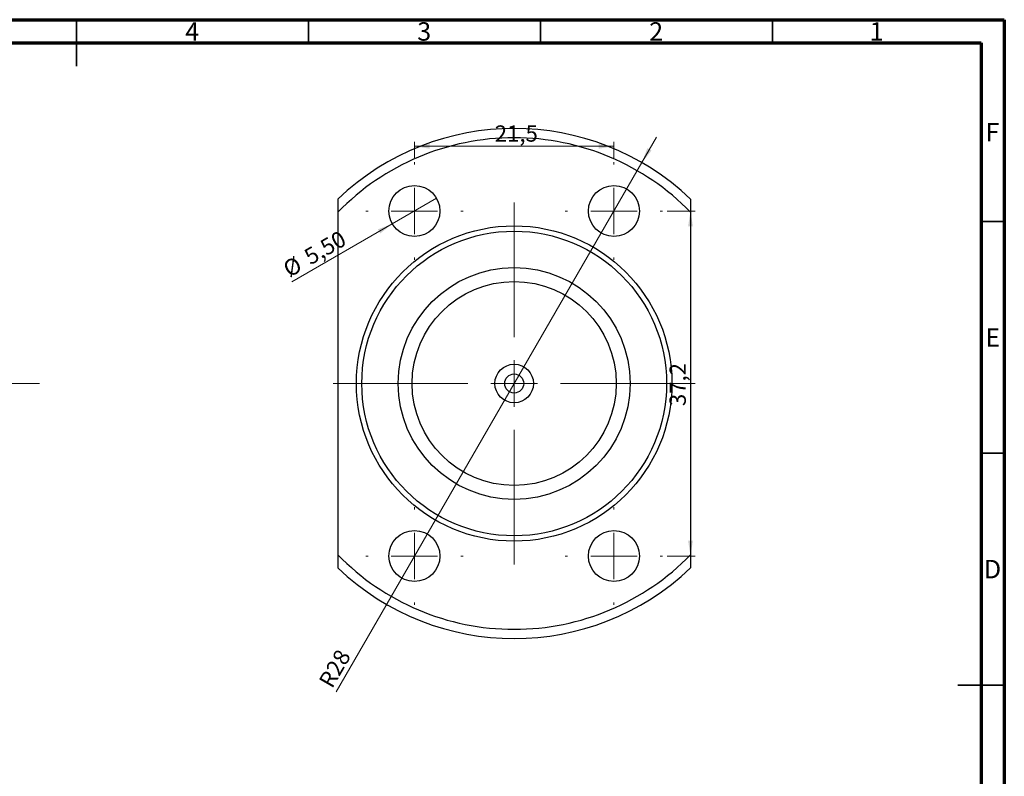
# Model space of a CAD drawing. Units: millimetres. Extents: x -63 to 461, y -40 to 292.
# Drawn here: x 203 to 415, y 129 to 292 of the extents above; entities that cross this region are included whole.
import ezdxf

# ---------------------------------------------------------------- set-up
doc = ezdxf.new("R2010")
doc.units = ezdxf.units.MM
doc.linetypes.add('CENTERX2', pattern=[20.32, 12.7, -2.54, 2.54, -2.54])
doc.styles.add('SLDTEXTSTYLE0', font='TXT', dxfattribs={"width": 0.75})
doc.dimstyles.new('SLDDIMSTYLE0', dxfattribs={"dimtxt": 3.5, "dimasz": 3.302, "dimexe": 0, "dimexo": 0.0625, "dimgap": 0.875, "dimtad": 1, "dimdec": 1, "dimlfac": 0.5, "dimrnd": 1e-09, "dimzin": 12, "dimdsep": 46, "dimtxsty": 'SLDTEXTSTYLE0', "dimsah": 1, "dimcen": 0.09, "dimadec": 0, "dimazin": 3, "dimtfac": 1, "dimtdec": 1, "dimtofl": 0, "dimtmove": 0, "dimatfit": 3, "dimfxl": 1, "dimfrac": 2, "dimtolj": 1, "dimtzin": 12, "dimarcsym": 0})
doc.dimstyles.new('SLDDIMSTYLE2', dxfattribs={"dimtxt": 3.5, "dimasz": 3.302, "dimexe": 0, "dimexo": 0.0625, "dimgap": 0.875, "dimtad": 1, "dimlfac": 0.5, "dimrnd": 1e-09, "dimzin": 12, "dimdsep": 46, "dimtxsty": 'SLDTEXTSTYLE0', "dimblk1": 'NONE', "dimsah": 1, "dimcen": 0, "dimadec": 0, "dimazin": 3, "dimtfac": 1, "dimtmove": 0, "dimatfit": 3, "dimldrblk": 'NONE', "dimfxl": 1, "dimfrac": 2, "dimtolj": 1, "dimtzin": 12, "dimarcsym": 0})
doc.dimstyles.new('SLDDIMSTYLE3', dxfattribs={"dimtxt": 3.5, "dimasz": 3.302, "dimexe": 0, "dimexo": 0.0625, "dimgap": 0.875, "dimtad": 1, "dimdec": 0, "dimlfac": 0.5, "dimrnd": 1e-09, "dimzin": 12, "dimdsep": 46, "dimtxsty": 'SLDTEXTSTYLE0', "dimsah": 1, "dimcen": 0, "dimadec": 0, "dimazin": 3, "dimtfac": 1, "dimtdec": 0, "dimtofl": 0, "dimtmove": 1, "dimatfit": 3, "dimfxl": 1, "dimfrac": 2, "dimtolj": 1, "dimtzin": 12, "dimarcsym": 0})

# ---------------------------------------------------------------- blocks, each defined once
blk = doc.blocks.new('_D_2')
at = {"color": 7, "linetype": 'Continuous', "lineweight": 0}
for p, q in [((287.86, 262.24), (287.86, 265.69)), ((330.86, 262.24), (330.86, 265.69)), ((287.86, 264.69), (330.86, 264.69))]:
    blk.add_line(p, q, dxfattribs=at)
at = {"color": 7, "linetype": 'Continuous', "lineweight": 18}
for points in [[(287.86, 264.69), (291.16, 264.18), (291.16, 265.19)], [(330.86, 264.69), (327.56, 265.19), (327.56, 264.18)]]:
    blk.add_solid(points, dxfattribs=at)
at = {"color": 7, "linetype": 'Continuous', "lineweight": 18, "insert": (305.18, 269.2), "char_height": 3.5, "attachment_point": 1, "style": 'SLDTEXTSTYLE0'}
blk.add_mtext('21,5', dxfattribs=at)
blk = doc.blocks.new('_D_3')
at = {"color": 7, "linetype": 'Continuous', "lineweight": 0}
for q in [(292.62, 253.49), (261.4, 235.47)]:
    blk.add_line((283.09, 247.99), q, dxfattribs=at)
at = {"color": 7, "linetype": 'Continuous', "lineweight": 18}
blk.add_solid([(283.09, 247.99), (279.98, 246.78), (280.49, 245.9)], dxfattribs=at)
at = {"color": 7, "linetype": 'Continuous', "lineweight": 18, "char_height": 3.5, "attachment_point": 1, "rotation": 30, "style": 'SLDTEXTSTYLE0'}
for s, insert in [('5,50', (263.7, 242.04)), ('%%c', (259.15, 239.36))]:
    blk.add_mtext(s, dxfattribs=dict(at, insert=insert))
blk = doc.blocks.new('_None')
blk = doc.blocks.new('_D_4')
at = {"color": 7, "linetype": 'Continuous', "lineweight": 0}
for p, q in [((342.36, 250.74), (348.36, 250.74)), ((347.36, 250.74), (347.36, 176.34)), ((342.36, 176.34), (348.36, 176.34))]:
    blk.add_line(p, q, dxfattribs=at)
at = {"color": 7, "linetype": 'Continuous', "lineweight": 18}
for points in [[(347.36, 250.74), (346.85, 247.44), (347.87, 247.44)], [(347.36, 176.34), (347.87, 179.65), (346.85, 179.65)]]:
    blk.add_solid(points, dxfattribs=at)
at = {"color": 7, "linetype": 'Continuous', "lineweight": 18, "insert": (342.85, 208.67), "char_height": 3.5, "attachment_point": 1, "rotation": 90, "style": 'SLDTEXTSTYLE0'}
blk.add_mtext('37,2', dxfattribs=at)
blk = doc.blocks.new('_D_5')
at = {"color": 7, "linetype": 'Continuous', "lineweight": 0}
for q in [(340.03, 266.67), (270.99, 147.08)]:
    blk.add_line((336.86, 261.17), q, dxfattribs=at)
at = {"color": 7, "linetype": 'Continuous', "lineweight": 18}
blk.add_solid([(336.86, 261.17), (338.95, 263.78), (338.07, 264.29)], dxfattribs=at)
at = {"color": 7, "linetype": 'Continuous', "lineweight": 18, "insert": (267.08, 149.34), "char_height": 3.5, "attachment_point": 1, "rotation": 60, "style": 'SLDTEXTSTYLE0'}
blk.add_mtext('R28', dxfattribs=at)
blk = doc.blocks.new('SW_CENTERMARKSYMBOL_0')
at = {"color": 0, "linetype": 'Continuous', "lineweight": 18}
for p, q in [((0, 10), (0, 10.5)), ((0, 0), (0, 5)), ((-10, 0), (-10.5, 0)), ((0, 0), (-5, 0)), ((0, 0), (0, -5)), ((0, 0), (5, 0)), ((10, 0), (10.5, 0)), ((0, -10), (0, -10.5))]:
    blk.add_line(p, q, dxfattribs=at)
blk = doc.blocks.new('SW_CENTERMARKSYMBOL_1')
at = {"color": 0, "linetype": 'Continuous', "lineweight": 18}
for p, q in [((0, 10), (0, 10.5)), ((0, 0), (0, 5)), ((-10, 0), (-10.5, 0)), ((0, 0), (-5, 0)), ((0, 0), (0, -5)), ((0, 0), (5, 0)), ((10, 0), (10.5, 0)), ((0, -10), (0, -10.5))]:
    blk.add_line(p, q, dxfattribs=at)
blk = doc.blocks.new('SW_CENTERMARKSYMBOL_2')
at = {"color": 0, "linetype": 'Continuous', "lineweight": 18}
for p, q in [((0, 10), (0, 10.5)), ((0, 0), (0, 5)), ((-10, 0), (-10.5, 0)), ((0, 0), (-5, 0)), ((0, 0), (0, -5)), ((0, 0), (5, 0)), ((10, 0), (10.5, 0)), ((0, -10), (0, -10.5))]:
    blk.add_line(p, q, dxfattribs=at)
blk = doc.blocks.new('SW_CENTERMARKSYMBOL_3')
at = {"color": 0, "linetype": 'Continuous', "lineweight": 18}
for p, q in [((0, 10), (0, 10.5)), ((0, 0), (0, 5)), ((-10, 0), (-10.5, 0)), ((0, 0), (-5, 0)), ((0, 0), (0, -5)), ((0, 0), (5, 0)), ((10, 0), (10.5, 0)), ((0, -10), (0, -10.5))]:
    blk.add_line(p, q, dxfattribs=at)
blk = doc.blocks.new('SW_CENTERMARKSYMBOL_4')
at = {"color": 0, "linetype": 'Continuous', "lineweight": 18}
for p, q in [((0, 10), (0, 39)), ((0, 0), (0, 5)), ((-10, 0), (-39, 0)), ((0, 0), (-5, 0)), ((0, 0), (0, -5)), ((0, 0), (5, 0)), ((10, 0), (39, 0)), ((0, -10), (0, -39))]:
    blk.add_line(p, q, dxfattribs=at)

msp = doc.modelspace()

# ---------------------------------------------------------------- linework, layer by layer
at = {"color": 7, "linetype": 'Continuous', "lineweight": 70}
for p, q in [((15, 292), (415, 292)), ((415, 292), (415, 5)), ((20, 287), (410, 287)), ((410, 287), (410, 10))]:
    msp.add_line(p, q, dxfattribs=at)
at = {"color": 7, "linetype": 'Continuous', "lineweight": 35}
for p, q in [((215, 292), (215, 282)), ((215, 287), (215, 292)), ((265, 287), (265, 292)), ((315, 287), (315, 292)), ((365, 287), (365, 292)), ((410, 248.5), (415, 248.5)), ((410, 198.5), (415, 198.5)), ((415, 148.5), (405, 148.5)), ((410, 148.5), (415, 148.5))]:
    msp.add_line(p, q, dxfattribs=at)
at = {"color": 7, "linetype": 'Continuous', "lineweight": 25}
for p, q in [((271.358, 253.305), (271.358, 250.489)), ((347.358, 253.305), (347.358, 250.489)), ((271.358, 250.489), (271.358, 176.597)), ((347.358, 250.489), (347.358, 176.597)), ((271.358, 176.597), (271.358, 173.782)), ((347.358, 176.597), (347.358, 173.782))]:
    msp.add_line(p, q, dxfattribs=at)
at = {"color": 7, "linetype": 'CENTERX2', "lineweight": 18}
msp.add_line((207.032, 213.543), (74.769, 213.543), dxfattribs=at)
at = {"color": 7, "linetype": 'Continuous', "lineweight": 25}
for centre, radius in [((287.858, 250.743), 5.5), ((330.858, 250.743), 5.5), ((309.358, 213.543), 34), ((309.358, 213.543), 32.845), ((309.358, 213.543), 25), ((309.358, 213.543), 22), ((309.358, 213.543), 4.15), ((309.358, 213.543), 2.05), ((287.858, 176.343), 5.5), ((330.858, 176.343), 5.5)]:
    msp.add_circle(centre, radius, dxfattribs=at)
for radius, start, end in [(55, 46.29789, 133.70211), (53, 44.1942, 135.8058), (53, 224.1942, 315.8058), (55, 226.29789, 313.70211)]:
    msp.add_arc((309.358, 213.543), radius, start, end, dxfattribs=at)

# ---------------------------------------------------------------- block references
at = {"color": 7, "linetype": 'Continuous', "lineweight": 0}
for name, p in [('SW_CENTERMARKSYMBOL_0', (287.858, 250.743)), ('SW_CENTERMARKSYMBOL_1', (330.858, 250.743)), ('SW_CENTERMARKSYMBOL_4', (309.358, 213.543)), ('SW_CENTERMARKSYMBOL_2', (287.858, 176.343)), ('SW_CENTERMARKSYMBOL_3', (330.858, 176.343))]:
    msp.add_blockref(name, p, dxfattribs=at)

# ---------------------------------------------------------------- texts
at = {"color": 7, "linetype": 'Continuous', "lineweight": 0, "char_height": 3.969, "attachment_point": 2, "style": 'SLDTEXTSTYLE0'}
for s, insert in [('4', (239.96, 291.446)), ('3', (289.96, 291.446)), ('2', (339.96, 291.446)), ('1', (387.46, 291.446)), ('F', (412.458, 269.746)), ('E', (412.508, 225.446)), ('D', (412.453, 175.496))]:
    msp.add_mtext(s, dxfattribs=dict(at, insert=insert))

# ---------------------------------------------------------------- dimensions: what is measured, and where the dimension line sits
at = {"color": 7, "linetype": 'Continuous', "lineweight": 18}
dim = msp.add_linear_dim(base=(330.858, 264.686), p1=(287.858, 261.243), p2=(330.858, 261.243), dimstyle='SLDDIMSTYLE0', dxfattribs=at)
dim.commit()
dim.dimension.update_dxf_attribs({"geometry": '_D_2', "text_midpoint": (309.703, 264.686), "dimtype": 160})
dim = msp.add_radius_dim(center=(309.357666, 213.543381), mpoint=(336.857666, 261.174778), dimstyle='SLDDIMSTYLE3', dxfattribs=at)
dim.commit()
dim.dimension.update_dxf_attribs({"geometry": '_D_5', "text_midpoint": (272.96142, 150.503226), "dimtype": 164})
dim = msp.add_diameter_dim_2p(p1=(292.621, 253.493), p2=(283.095, 247.993), dimstyle='SLDDIMSTYLE2', dxfattribs=at)
dim.commit()
dim.dimension.update_dxf_attribs({"geometry": '_D_3', "text_midpoint": (267.461, 238.968), "dimtype": 163})
dim = msp.add_linear_dim(base=(347.358, 176.343), p1=(341.358, 250.743), p2=(341.358, 176.343), angle=90, dimstyle='SLDDIMSTYLE0', dxfattribs=at)
dim.commit()
dim.dimension.update_dxf_attribs({"geometry": '_D_4', "text_midpoint": (347.358, 213.198), "dimtype": 160})

doc.saveas('drawing.dxf')
